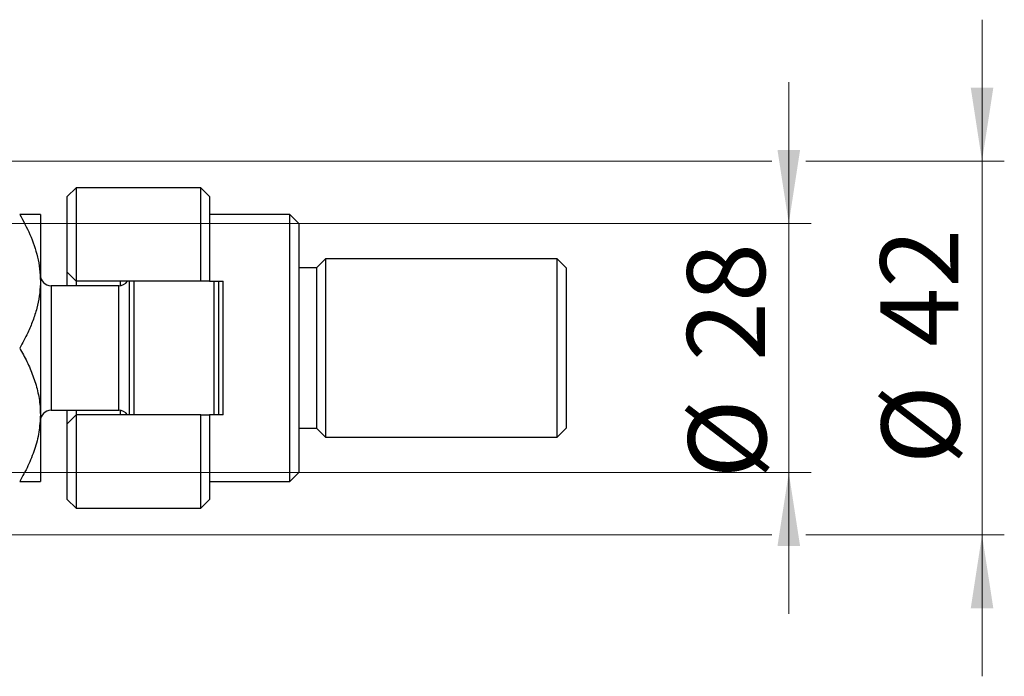
# Model space of a CAD drawing. Units: millimetres. Extents: x 15 to 415, y 5 to 292.
# Drawn here: x 297 to 341, y 144 to 174 of the extents above; entities that cross this region are included whole.
import ezdxf

# ---------------------------------------------------------------- set-up
doc = ezdxf.new("R2010")
doc.units = ezdxf.units.MM
doc.styles.add('SLDTEXTSTYLE0', font='TXT', dxfattribs={"width": 0.75})
doc.dimstyles.new('SLDDIMSTYLE1', dxfattribs={"dimtxt": 3.5, "dimasz": 3.302, "dimexe": 0, "dimexo": 0.0625, "dimgap": 0.875, "dimtad": 1, "dimdec": 0, "dimlfac": 2.5, "dimrnd": 1e-09, "dimzin": 12, "dimdsep": 46, "dimtxsty": 'SLDTEXTSTYLE0', "dimsah": 1, "dimcen": 0.09, "dimadec": 0, "dimazin": 3, "dimtfac": 1, "dimtdec": 0, "dimtmove": 0, "dimatfit": 0, "dimfxl": 1, "dimfrac": 2, "dimtolj": 1, "dimtzin": 12, "dimarcsym": 0})

# ---------------------------------------------------------------- blocks, each defined once
blk = doc.blocks.new('_D_9')
at = {"color": 7, "linetype": 'Continuous', "lineweight": 0}
for p, q in [((331.14, 164.66), (331.14, 171.01)), ((285.94, 164.66), (332.14, 164.66)), ((331.14, 153.46), (331.14, 164.66)), ((285.94, 153.46), (286.778, 153.46)), ((288.302, 153.46), (332.14, 153.46)), ((331.14, 153.46), (331.14, 147.11))]:
    blk.add_line(p, q, dxfattribs=at)
at = {"color": 7, "linetype": 'Continuous', "lineweight": 18}
for points in [[(331.14, 164.66), (331.648, 167.962), (330.632, 167.962)], [(331.14, 153.46), (330.632, 150.158), (331.648, 150.158)]]:
    blk.add_solid(points, dxfattribs=at)
at = {"color": 7, "linetype": 'Continuous', "lineweight": 18, "char_height": 3.5, "attachment_point": 1, "rotation": 90, "style": 'SLDTEXTSTYLE0'}
for s, insert in [('28', (326.575, 158.475)), ('%%c', (326.628, 153.197))]:
    blk.add_mtext(s, dxfattribs=dict(at, insert=insert))
blk = doc.blocks.new('_D_10')
at = {"color": 7, "linetype": 'Continuous', "lineweight": 0}
for p, q in [((339.816, 167.46), (339.816, 173.81)), ((284.94, 167.46), (330.378, 167.46)), ((331.902, 167.46), (340.816, 167.46)), ((339.816, 167.46), (339.816, 150.66)), ((284.94, 150.66), (286.778, 150.66)), ((288.302, 150.66), (330.378, 150.66)), ((331.902, 150.66), (340.816, 150.66)), ((339.816, 150.66), (339.816, 144.31))]:
    blk.add_line(p, q, dxfattribs=at)
at = {"color": 7, "linetype": 'Continuous', "lineweight": 18}
for points in [[(339.816, 167.46), (340.324, 170.762), (339.308, 170.762)], [(339.816, 150.66), (339.308, 147.358), (340.324, 147.358)]]:
    blk.add_solid(points, dxfattribs=at)
at = {"color": 7, "linetype": 'Continuous', "lineweight": 18, "char_height": 3.5, "attachment_point": 1, "rotation": 90, "style": 'SLDTEXTSTYLE0'}
for s, insert in [('42', (335.251, 159.113)), ('%%c', (335.304, 153.835))]:
    blk.add_mtext(s, dxfattribs=dict(at, insert=insert))

msp = doc.modelspace()

# ---------------------------------------------------------------- linework, layer by layer
at = {"color": 7, "linetype": 'Continuous', "lineweight": 25}
for p, q in [((299.14, 166.26), (298.74, 165.86)), ((304.74, 166.26), (299.14, 166.26)), ((299.14, 166.26), (299.14, 162.06)), ((305.14, 165.86), (304.74, 166.26)), ((304.74, 162.06), (304.74, 166.26)), ((298.74, 162.46), (298.74, 165.86)), ((305.14, 165.86), (305.14, 162.06)), ((297.54, 165.06), (297.54, 162.06)), ((308.74, 165.06), (305.14, 165.06)), ((309.14, 164.66), (308.74, 165.06)), ((308.74, 153.06), (308.74, 165.06)), ((309.14, 164.66), (309.14, 153.46)), ((310.34, 163.06), (309.94, 162.66)), ((320.74, 163.06), (310.34, 163.06)), ((310.34, 163.06), (310.34, 155.06)), ((321.14, 162.66), (320.74, 163.06)), ((320.74, 155.06), (320.74, 163.06)), ((298.74, 162.46), (299.14, 162.06)), ((298.74, 161.86), (298.74, 162.46)), ((309.94, 162.66), (309.14, 162.66)), ((309.94, 162.66), (309.94, 155.46)), ((321.14, 162.66), (321.14, 155.46)), ((297.54, 162.06), (297.54, 156.06)), ((301.06, 161.86), (298.02, 161.86)), ((304.74, 162.06), (299.14, 162.06)), ((299.14, 162.06), (299.14, 161.86)), ((301.14, 161.8667), (301.14, 162.06)), ((301.54, 156.06), (301.54, 162.06)), ((301.74, 162.06), (301.74, 156.06)), ((305.14, 162.06), (304.74, 162.06)), ((305.14, 162.06), (305.74, 162.06)), ((305.34, 156.06), (305.34, 162.06)), ((305.54, 162.06), (305.54, 156.06)), ((305.74, 156.06), (305.74, 162.06)), ((297.54, 156.06), (297.54, 153.06)), ((298.02, 156.26), (301.06, 156.26)), ((298.74, 155.66), (298.74, 156.26)), ((299.14, 156.06), (298.74, 155.66)), ((299.14, 156.26), (299.14, 156.06)), ((299.14, 156.06), (299.14, 151.86)), ((304.74, 156.06), (299.14, 156.06)), ((301.14, 156.06), (301.14, 156.2533)), ((304.74, 151.86), (304.74, 156.06)), ((304.74, 156.06), (305.14, 156.06)), ((305.14, 156.06), (305.14, 152.26)), ((305.74, 156.06), (305.14, 156.06)), ((298.74, 152.26), (298.74, 155.66)), ((309.14, 155.46), (309.94, 155.46)), ((309.94, 155.46), (310.34, 155.06)), ((320.74, 155.06), (321.14, 155.46)), ((310.34, 155.06), (320.74, 155.06)), ((308.74, 153.06), (309.14, 153.46)), ((305.14, 153.06), (308.74, 153.06)), ((298.74, 152.26), (299.14, 151.86)), ((304.74, 151.86), (305.14, 152.26)), ((299.14, 151.86), (304.74, 151.86))]:
    msp.add_line(p, q, dxfattribs=at)
at = {"color": 8, "linetype": 'Continuous', "lineweight": 25}
for p, q in [((298.02, 161.86), (298.02, 156.26)), ((301.06, 156.26), (301.06, 161.86))]:
    msp.add_line(p, q, dxfattribs=at)
at = {"color": 7, "linetype": 'Continuous', "lineweight": 25}
for centre, start, end in [((298.02, 162.34), 180, 270), ((301.06, 162.34), 270, 324.31467), ((298.02, 155.78), 90, 180), ((301.06, 155.78), 35.68533, 90)]:
    msp.add_arc(centre, 0.48, start, end, dxfattribs=at)
for points, knots in [([(296.6118, 165.06), (296.7719, 164.7648), (297.1056, 164.1493), (297.3866, 163.319), (297.5205, 162.6085), (297.5335, 162.2435), (297.54, 162.06)], [0, 0, 0, 0, 0.3120427, 0.6505786, 0.8244113, 1, 1, 1, 1]), ([(297.54, 165.06), (297.5268, 165.06), (297.5, 165.06), (297.2932, 165.06), (296.9978, 165.06), (296.7409, 165.06), (296.6118, 165.06)], [0, 0, 0, 0, 0.2495773, 0.5043628, 0.7510463, 1, 1, 1, 1]), ([(297.54, 162.06), (297.5397, 162.0235), (297.538, 161.801), (297.5012, 161.3929), (297.3866, 160.8359), (297.2083, 160.2845), (296.9565, 159.6862), (296.7362, 159.286), (296.6118, 159.06)], [0, 0, 0, 0, 0.0349354, 0.2129883, 0.3910882, 0.5757431, 0.7604685, 1, 1, 1, 1]), ([(296.6118, 159.06), (296.724, 158.8569), (296.949, 158.4495), (297.2231, 157.8072), (297.4286, 157.1357), (297.5277, 156.5466), (297.5368, 156.1857), (297.54, 156.06)], [0, 0, 0, 0, 0.2155175, 0.4322273, 0.6544592, 0.8796904, 1, 1, 1, 1]), ([(297.54, 156.06), (297.5268, 155.7991), (297.5, 155.2719), (297.2932, 154.5046), (296.9978, 153.7627), (296.7409, 153.2949), (296.6118, 153.06)], [0, 0, 0, 0, 0.2495773, 0.5043628, 0.7510463, 1, 1, 1, 1]), ([(296.6118, 153.06), (296.724, 153.06), (296.949, 153.06), (297.2231, 153.06), (297.4286, 153.06), (297.5277, 153.06), (297.5368, 153.06), (297.54, 153.06)], [0, 0, 0, 0, 0.2155175, 0.4322273, 0.6544592, 0.8796904, 1, 1, 1, 1])]:
    msp.add_open_spline(points, degree=3, knots=knots, dxfattribs=at)

# ---------------------------------------------------------------- dimensions: what is measured, and where the dimension line sits
at = {"color": 7, "linetype": 'Continuous', "lineweight": 18}
for base, p1, p2, picture, middle in [((339.816, 150.66), (283.94, 167.46), (283.94, 150.66), '_D_10', (339.816, 159.06)), ((331.14, 164.66), (284.94, 153.46), (284.94, 164.66), '_D_9', (331.14, 158.4221))]:
    dim = msp.add_linear_dim(base=base, p1=p1, p2=p2, angle=90, text='%%c<>', dimstyle='SLDDIMSTYLE1', dxfattribs=at)
    dim.commit()
    dim.dimension.update_dxf_attribs({"geometry": picture, "text_midpoint": middle, "dimtype": 160})

doc.saveas('drawing.dxf')
